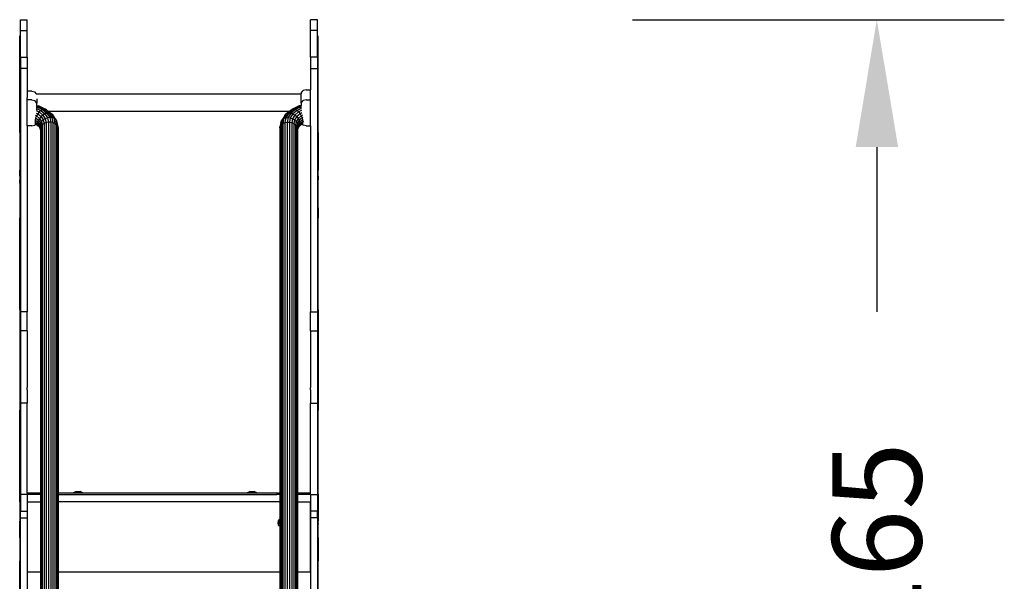
# Model space of a CAD drawing. Units: millimetres. Extents: x -366 to 1499, y 0 to 779.
# Drawn here: x 957 to 1112, y 632 to 720 of the extents above; entities that cross this region are included whole.
import ezdxf

# ---------------------------------------------------------------- set-up
doc = ezdxf.new("R2010")
doc.units = ezdxf.units.MM
doc.header["$LTSCALE"] = 45
doc.header["$PDSIZE"] = -1
doc.layers.add('VP-SIDE', color=50, linetype='Continuous', plot=False)
doc.dimstyles.get("Standard").update_dxf_attribs({"dimtxt": 14, "dimasz": 20, "dimexe": 20, "dimexo": 50, "dimgap": 20, "dimtad": 0, "dimdec": 0, "dimzin": 0, "dimdsep": 46, "dimtxsty": 'Standard', "dimcen": -0.09, "dimadec": 0, "dimazin": 0, "dimtfac": 1, "dimtdec": 4, "dimtofl": 0, "dimtmove": 0, "dimatfit": 3, "dimfxl": 70, "dimfxlon": 1, "dimtolj": 1, "dimtzin": 0, "dimarcsym": 0})

# ---------------------------------------------------------------- blocks, each defined once
blk = doc.blocks.new('0826_side')
at = {"color": 0}
for p, q in [((281.99, 321.75), (283.07, 321.75)), ((281.99, 320.04), (281.99, 321.75)), ((283.07, 320.04), (283.07, 321.75)), ((328.62, 321.75), (327.54, 321.75)), ((327.54, 320.04), (327.54, 321.75)), ((328.62, 320.04), (328.62, 321.75)), ((281.99, 320.04), (283.07, 320.04)), ((281.99, 315.86), (281.99, 320.04)), ((283.07, 315.86), (283.07, 320.04)), ((328.62, 320.04), (327.54, 320.04)), ((327.54, 315.86), (327.54, 320.04)), ((328.62, 315.86), (328.62, 320.04)), ((281.89, 304.07), (281.89, 319.2)), ((328.72, 304.07), (328.72, 319.2)), ((281.99, 315.86), (283.07, 315.86)), ((281.99, 315.86), (281.99, 314.07)), ((283.07, 315.86), (283.07, 314.07)), ((328.62, 315.86), (327.54, 315.86)), ((327.54, 315.86), (327.54, 314.07)), ((328.62, 315.86), (328.62, 314.07)), ((283.07, 314.07), (281.99, 314.07)), ((281.99, 314.07), (281.99, 275.89)), ((283.07, 314.07), (283.07, 310.54)), ((327.54, 314.07), (328.62, 314.07)), ((327.54, 314.07), (327.54, 310.74)), ((328.62, 314.07), (328.62, 275.89)), ((326.05, 310.24), (326.35, 310.63)), ((326.84, 310.74), (326.35, 310.63)), ((326.84, 310.74), (327.54, 310.74)), ((327.54, 309.16), (327.54, 310.74)), ((283.78, 310.54), (283.07, 310.54)), ((283.07, 310.54), (283.07, 309.53)), ((283.07, 309.52), (283.07, 309.53)), ((283.07, 309.17), (283.07, 309.52)), ((283.78, 309.17), (283.07, 309.17)), ((283.07, 305.08), (283.07, 309.17)), ((283.78, 310.54), (284.26, 310.43)), ((283.78, 309.17), (284.26, 309.06)), ((284.51, 310.1), (284.26, 310.43)), ((284.56, 308.67), (284.26, 309.06)), ((284.49, 310.1), (284.51, 310.1)), ((284.51, 310.1), (326.05, 310.1)), ((284.56, 309.35), (284.56, 308.67)), ((326.05, 310.24), (326.05, 310.1)), ((326.05, 308.65), (326.05, 310.1)), ((326.84, 309.16), (326.35, 309.04)), ((326.84, 309.16), (327.54, 309.16)), ((327.54, 305.07), (327.54, 309.16)), ((284.56, 308.3), (284.56, 308.67)), ((284.56, 308.3), (284.89, 308.21)), ((284.56, 308.24), (284.56, 308.3)), ((284.56, 308.24), (284.73, 308.19)), ((284.56, 308.09), (284.56, 308.24)), ((284.73, 308.19), (284.56, 308.09)), ((284.56, 308.08), (284.56, 308.09)), ((284.56, 308.08), (285.46, 307.64)), ((284.56, 307.79), (284.56, 308.08)), ((284.56, 307.79), (285.2, 307.48)), ((284.56, 307.51), (284.56, 307.79)), ((284.89, 308.21), (284.73, 308.19)), ((284.73, 308.19), (285.71, 307.71)), ((284.89, 308.21), (285.93, 307.71)), ((285.46, 307.64), (285.2, 307.48)), ((285.71, 307.71), (285.46, 307.64)), ((285.46, 307.64), (286.16, 307.06)), ((285.71, 307.71), (286.47, 307.09)), ((285.93, 307.71), (285.71, 307.71)), ((286.11, 307.61), (285.93, 307.71)), ((285.93, 307.71), (286.74, 307.04)), ((286.11, 307.61), (286.36, 307.41)), ((324.68, 307.71), (323.87, 307.04)), ((324.9, 307.71), (324.14, 307.09)), ((324.5, 307.61), (324.26, 307.41)), ((325.15, 307.64), (324.45, 307.06)), ((324.5, 307.61), (324.68, 307.71)), ((325.73, 308.21), (324.68, 307.71)), ((324.68, 307.71), (324.9, 307.71)), ((325.88, 308.19), (324.9, 307.71)), ((324.9, 307.71), (325.15, 307.64)), ((326.05, 308.08), (325.15, 307.64)), ((325.15, 307.64), (325.41, 307.48)), ((326.05, 307.79), (325.41, 307.48)), ((326.05, 308.3), (325.73, 308.21)), ((325.73, 308.21), (325.88, 308.19)), ((326.05, 308.24), (325.88, 308.19)), ((325.88, 308.19), (326.05, 308.08)), ((326.05, 308.65), (326.35, 309.04)), ((326.05, 308.65), (326.05, 308.3)), ((326.05, 308.24), (326.05, 308.3)), ((326.05, 308.08), (326.05, 308.24)), ((326.05, 308.08), (326.05, 308.08)), ((326.05, 307.79), (326.05, 308.08)), ((326.05, 307.69), (326.05, 307.79)), ((284.28, 306.03), (284.32, 306.02)), ((284.32, 306.02), (284.31, 305.73)), ((284.32, 306.37), (284.39, 306.34)), ((284.39, 306.34), (284.32, 306.02)), ((284.32, 306.02), (284.76, 305.65)), ((284.37, 306.74), (284.53, 306.66)), ((284.53, 306.66), (284.39, 306.34)), ((284.39, 306.34), (284.85, 305.96)), ((284.47, 307.1), (284.72, 306.98)), ((284.72, 306.98), (284.53, 306.66)), ((284.53, 306.66), (285.02, 306.26)), ((284.54, 307.45), (284.95, 307.26)), ((284.95, 307.26), (284.72, 306.98)), ((284.72, 306.98), (285.25, 306.54)), ((285.02, 306.26), (284.85, 305.96)), ((285.2, 307.48), (284.95, 307.26)), ((284.95, 307.26), (285.53, 306.77)), ((285.25, 306.54), (285.02, 306.26)), ((285.02, 306.26), (285.33, 305.79)), ((285.2, 307.48), (285.84, 306.95)), ((285.53, 306.77), (285.25, 306.54)), ((285.25, 306.54), (285.59, 306.03)), ((285.59, 306.03), (285.33, 305.79)), ((285.84, 306.95), (285.53, 306.77)), ((285.53, 306.77), (285.9, 306.21)), ((285.9, 306.21), (285.59, 306.03)), ((285.59, 306.03), (285.71, 305.45)), ((286.16, 307.06), (285.84, 306.95)), ((285.84, 306.95), (286.25, 306.34)), ((286.25, 306.34), (285.9, 306.21)), ((285.9, 306.21), (286.03, 305.59)), ((286.47, 307.09), (286.16, 307.06)), ((286.16, 307.06), (286.6, 306.39)), ((286.6, 306.39), (286.25, 306.34)), ((286.25, 306.34), (286.39, 305.67)), ((286.36, 307.41), (324.26, 307.41)), ((286.36, 307.41), (286.96, 306.92)), ((286.47, 307.09), (286.94, 306.37)), ((286.74, 307.04), (286.47, 307.09)), ((286.6, 306.39), (286.75, 305.68)), ((286.94, 306.37), (286.6, 306.39)), ((286.74, 307.04), (287.25, 306.27)), ((286.96, 306.92), (286.74, 307.04)), ((286.94, 306.37), (287.1, 305.61)), ((287.25, 306.27), (286.94, 306.37)), ((286.96, 306.92), (287.49, 306.1)), ((287.11, 306.72), (286.96, 306.92)), ((287.11, 306.72), (287.66, 305.88)), ((287.25, 306.27), (287.41, 305.48)), ((287.49, 306.1), (287.25, 306.27)), ((287.49, 306.1), (287.66, 305.28)), ((287.66, 305.88), (287.49, 306.1)), ((323.5, 306.72), (322.95, 305.88)), ((323.12, 306.1), (322.95, 305.28)), ((322.95, 305.88), (323.12, 306.1)), ((323.65, 306.92), (323.12, 306.1)), ((323.12, 306.1), (323.36, 306.27)), ((323.36, 306.27), (323.2, 305.48)), ((323.87, 307.04), (323.36, 306.27)), ((323.36, 306.27), (323.67, 306.37)), ((323.5, 306.72), (323.65, 306.92)), ((323.67, 306.37), (323.51, 305.61)), ((324.26, 307.41), (323.65, 306.92)), ((323.65, 306.92), (323.87, 307.04)), ((324.14, 307.09), (323.67, 306.37)), ((323.67, 306.37), (324.01, 306.39)), ((324.01, 306.39), (323.86, 305.68)), ((323.87, 307.04), (324.14, 307.09)), ((324.45, 307.06), (324.01, 306.39)), ((324.01, 306.39), (324.36, 306.34)), ((324.14, 307.09), (324.45, 307.06)), ((324.36, 306.34), (324.23, 305.67)), ((324.77, 306.95), (324.36, 306.34)), ((324.36, 306.34), (324.71, 306.21)), ((324.45, 307.06), (324.77, 306.95)), ((324.71, 306.21), (324.58, 305.59)), ((325.08, 306.77), (324.71, 306.21)), ((324.71, 306.21), (325.02, 306.03)), ((325.41, 307.48), (324.77, 306.95)), ((324.77, 306.95), (325.08, 306.77)), ((325.02, 306.03), (324.9, 305.45)), ((325.36, 306.54), (325.02, 306.03)), ((325.02, 306.03), (325.28, 305.79)), ((325.66, 307.26), (325.08, 306.77)), ((325.08, 306.77), (325.36, 306.54)), ((325.59, 306.26), (325.28, 305.79)), ((325.89, 306.98), (325.36, 306.54)), ((325.36, 306.54), (325.59, 306.26)), ((325.41, 307.48), (325.66, 307.26)), ((326.08, 306.66), (325.59, 306.26)), ((325.59, 306.26), (325.76, 305.96)), ((326.13, 307.48), (325.66, 307.26)), ((325.66, 307.26), (325.89, 306.98)), ((326.22, 306.34), (325.76, 305.96)), ((326.29, 306.02), (325.85, 305.65)), ((326.19, 307.12), (325.89, 306.98)), ((325.89, 306.98), (326.08, 306.66)), ((326.29, 306.76), (326.08, 306.66)), ((326.08, 306.66), (326.22, 306.34)), ((326.34, 306.39), (326.22, 306.34)), ((326.22, 306.34), (326.29, 306.02)), ((326.37, 306.05), (326.29, 306.02)), ((326.29, 306.02), (326.3, 305.73)), ((283.78, 305.08), (283.07, 305.08)), ((283.07, 305.08), (283.07, 275.89)), ((283.78, 305.08), (284.26, 305.19)), ((284.26, 305.76), (284.31, 305.73)), ((284.39, 305.36), (284.26, 305.19)), ((284.29, 305.53), (284.37, 305.49)), ((284.3, 305.41), (284.49, 305.32)), ((284.31, 305.73), (284.75, 305.37)), ((284.31, 305.73), (284.37, 305.49)), ((284.39, 305.36), (284.36, 305.38)), ((284.37, 305.49), (284.82, 305.12)), ((284.37, 305.49), (284.49, 305.32)), ((284.51, 305.3), (284.39, 305.36)), ((284.49, 305.32), (284.51, 305.3)), ((284.51, 305.3), (284.92, 304.97)), ((284.76, 305.65), (284.75, 305.37)), ((284.75, 305.37), (285.03, 304.94)), ((284.75, 305.37), (284.82, 305.12)), ((284.85, 305.96), (284.76, 305.65)), ((284.76, 305.65), (285.04, 305.23)), ((284.82, 305.12), (284.92, 304.97)), ((284.85, 305.96), (285.14, 305.52)), ((284.92, 304.97), (285.07, 304.74)), ((285.04, 305.23), (285.03, 304.94)), ((285.03, 304.94), (285.07, 304.74)), ((285.14, 305.52), (285.04, 305.23)), ((285.04, 305.23), (285.14, 304.72)), ((285.07, 304.74), (285.13, 304.43)), ((285.14, 304.72), (285.13, 304.43)), ((285.13, 304.43), (285.13, 247.44)), ((285.33, 305.79), (285.14, 305.52)), ((285.14, 305.52), (285.25, 304.99)), ((285.25, 304.99), (285.14, 304.72)), ((285.14, 304.72), (285.14, 212.99)), ((285.44, 305.24), (285.25, 304.99)), ((285.25, 304.99), (285.25, 213.25)), ((285.33, 305.79), (285.44, 305.24)), ((285.71, 305.45), (285.44, 305.24)), ((285.44, 305.24), (285.44, 213.49)), ((286.03, 305.59), (285.71, 305.45)), ((285.71, 305.45), (285.71, 213.67)), ((286.39, 305.67), (286.03, 305.59)), ((286.03, 305.59), (286.03, 213.8)), ((286.75, 305.68), (286.39, 305.67)), ((286.39, 305.67), (286.39, 213.87)), ((286.75, 305.68), (286.75, 213.86)), ((287.1, 305.61), (286.75, 305.68)), ((287.41, 305.48), (287.1, 305.61)), ((287.1, 305.61), (287.1, 213.78)), ((287.41, 305.48), (287.41, 213.64)), ((287.66, 305.28), (287.41, 305.48)), ((287.66, 305.88), (287.84, 305.04)), ((287.74, 305.62), (287.66, 305.88)), ((287.66, 305.28), (287.66, 213.44)), ((287.84, 305.04), (287.66, 305.28)), ((287.74, 305.62), (287.92, 304.77)), ((287.92, 304.77), (287.84, 305.04)), ((287.84, 305.04), (287.84, 213.19)), ((287.92, 304.77), (287.92, 247.44)), ((322.87, 305.62), (322.69, 304.77)), ((322.69, 304.77), (322.78, 305.04)), ((322.69, 304.77), (322.69, 247.49)), ((322.95, 305.88), (322.78, 305.04)), ((322.78, 305.04), (322.95, 305.28)), ((322.78, 305.04), (322.78, 213.19)), ((322.87, 305.62), (322.95, 305.88)), ((322.95, 305.28), (323.2, 305.48)), ((322.95, 305.28), (322.95, 213.44)), ((323.2, 305.48), (323.51, 305.61)), ((323.2, 305.48), (323.2, 213.64)), ((323.51, 305.61), (323.86, 305.68)), ((323.51, 305.61), (323.51, 213.78)), ((323.86, 305.68), (324.23, 305.67)), ((323.86, 305.68), (323.86, 213.86)), ((324.23, 305.67), (324.58, 305.59)), ((324.23, 305.67), (324.23, 213.87)), ((324.58, 305.59), (324.58, 213.8)), ((324.58, 305.59), (324.9, 305.45)), ((324.9, 305.45), (325.17, 305.24)), ((324.9, 305.45), (324.9, 213.67)), ((325.28, 305.79), (325.17, 305.24)), ((325.17, 305.24), (325.36, 304.99)), ((325.17, 305.24), (325.17, 213.49)), ((325.28, 305.79), (325.47, 305.52)), ((325.47, 305.52), (325.36, 304.99)), ((325.36, 304.99), (325.47, 304.72)), ((325.36, 304.99), (325.36, 213.25)), ((325.76, 305.96), (325.47, 305.52)), ((325.47, 305.52), (325.57, 305.23)), ((325.57, 305.23), (325.47, 304.72)), ((325.47, 304.72), (325.48, 304.43)), ((325.47, 304.72), (325.47, 212.99)), ((325.54, 304.74), (325.48, 304.43)), ((325.48, 304.43), (325.48, 247.44)), ((325.69, 304.97), (325.54, 304.74)), ((325.58, 304.94), (325.54, 304.74)), ((325.85, 305.65), (325.57, 305.23)), ((325.57, 305.23), (325.58, 304.94)), ((325.86, 305.37), (325.58, 304.94)), ((326.1, 305.3), (325.69, 304.97)), ((325.79, 305.12), (325.69, 304.97)), ((325.76, 305.96), (325.85, 305.65)), ((326.24, 305.49), (325.79, 305.12)), ((325.86, 305.37), (325.79, 305.12)), ((325.85, 305.65), (325.86, 305.37)), ((326.3, 305.73), (325.86, 305.37)), ((326.1, 305.3), (326.21, 305.36)), ((326.12, 305.32), (326.1, 305.3)), ((326.24, 305.49), (326.12, 305.32)), ((326.32, 305.42), (326.12, 305.32)), ((326.21, 305.36), (326.26, 305.38)), ((326.21, 305.36), (326.35, 305.18)), ((326.3, 305.73), (326.24, 305.49)), ((326.35, 305.54), (326.24, 305.49)), ((326.42, 305.79), (326.3, 305.73)), ((326.84, 305.07), (326.35, 305.18)), ((326.84, 305.07), (327.54, 305.07)), ((327.54, 305.07), (327.54, 275.89)), ((281.89, 304.06), (281.89, 304.07)), ((281.89, 304.06), (281.89, 303.21)), ((281.89, 303.21), (281.89, 303.2)), ((281.89, 303.2), (281.89, 299.04)), ((328.72, 304.06), (328.72, 304.07)), ((328.72, 304.06), (328.72, 303.21)), ((328.72, 303.21), (328.72, 303.2)), ((328.72, 303.2), (328.72, 299.04)), ((281.89, 299.04), (281.89, 299.03)), ((281.89, 299.03), (281.89, 298.13)), ((328.72, 299.04), (328.72, 299.03)), ((328.72, 299.03), (328.72, 298.13)), ((281.89, 298.13), (281.89, 298.12)), ((281.89, 297.18), (281.89, 298.12)), ((281.89, 297.18), (281.89, 297.17)), ((281.89, 297.17), (281.89, 296.64)), ((328.72, 298.12), (328.72, 298.13)), ((328.72, 297.18), (328.72, 298.12)), ((328.72, 297.18), (328.72, 297.17)), ((328.72, 297.17), (328.72, 296.64)), ((281.89, 296.64), (281.89, 296.63)), ((281.89, 296.31), (281.89, 296.63)), ((281.89, 296.3), (281.89, 296.31)), ((281.89, 296.11), (281.89, 296.3)), ((281.89, 296.11), (281.89, 296.11)), ((281.89, 296.11), (281.89, 290.66)), ((328.72, 296.64), (328.72, 296.63)), ((328.72, 296.31), (328.72, 296.63)), ((328.72, 296.3), (328.72, 296.31)), ((328.72, 296.11), (328.72, 296.3)), ((328.72, 296.11), (328.72, 296.11)), ((328.72, 292.21), (328.72, 296.11)), ((328.72, 292.21), (328.72, 292.21)), ((328.72, 292.21), (328.72, 290.66)), ((281.89, 290.66), (281.89, 290.65)), ((281.89, 288.13), (281.89, 290.65)), ((328.72, 290.66), (328.72, 290.65)), ((328.72, 288.13), (328.72, 290.65)), ((281.89, 288.12), (281.89, 288.13)), ((281.89, 276.26), (281.89, 288.12)), ((328.72, 288.12), (328.72, 288.13)), ((328.72, 276.26), (328.72, 288.12)), ((281.89, 276.26), (281.89, 276.26)), ((281.89, 276.26), (281.89, 260.47)), ((283.07, 275.89), (281.99, 275.89)), ((281.99, 275.89), (281.99, 272.91)), ((283.07, 272.91), (283.07, 275.89)), ((327.54, 275.89), (328.62, 275.89)), ((327.54, 272.91), (327.54, 275.89)), ((328.62, 275.89), (328.62, 272.91)), ((328.72, 276.26), (328.72, 276.26)), ((328.72, 276.26), (328.72, 260.47)), ((283.07, 272.91), (281.99, 272.91)), ((281.99, 272.91), (281.99, 261.55)), ((283.07, 272.91), (283.07, 264.03)), ((327.54, 272.91), (328.62, 272.91)), ((327.54, 272.91), (327.54, 264.03)), ((328.62, 272.91), (328.62, 261.55)), ((283.07, 264.03), (283.07, 264.02)), ((283.07, 263.98), (283.07, 264.02)), ((283.07, 263.85), (283.07, 263.98)), ((283.07, 263.98), (283.07, 263.98)), ((283.07, 263.73), (283.07, 263.85)), ((283.07, 263.67), (283.07, 263.73)), ((283.07, 263.67), (283.07, 261.55)), ((327.54, 264.03), (327.54, 264.02)), ((327.54, 263.98), (327.54, 264.02)), ((327.54, 263.85), (327.54, 263.98)), ((327.54, 263.98), (327.54, 263.98)), ((327.54, 263.73), (327.54, 263.85)), ((327.54, 263.67), (327.54, 263.73)), ((327.54, 263.67), (327.54, 261.55)), ((283.07, 261.55), (281.99, 261.55)), ((281.99, 261.55), (281.99, 247.24)), ((283.07, 247.44), (283.07, 261.55)), ((327.54, 261.55), (328.62, 261.55)), ((327.54, 247.44), (327.54, 261.55)), ((328.62, 261.55), (328.62, 247.24)), ((281.89, 260.47), (281.89, 260.47)), ((281.89, 247.24), (281.89, 260.47)), ((328.72, 260.47), (328.72, 260.47)), ((328.72, 247.24), (328.72, 260.47)), ((283.07, 247.24), (281.99, 247.24)), ((281.99, 247.24), (281.99, 247.24)), ((285.13, 247.44), (283.07, 247.44)), ((283.07, 247.44), (283.07, 247.24)), ((283.07, 247.24), (283.07, 247.24)), ((285.13, 247.44), (285.13, 247.24)), ((290.3, 247.44), (287.92, 247.44)), ((287.92, 247.44), (287.92, 247.24)), ((290.3, 247.49), (290.49, 247.6)), ((290.3, 247.44), (290.3, 247.49)), ((291.79, 247.49), (290.3, 247.49)), ((291.79, 247.44), (290.3, 247.44)), ((290.49, 247.6), (290.7, 247.69)), ((290.49, 247.6), (291.6, 247.6)), ((290.7, 247.69), (291.38, 247.69)), ((291.6, 247.6), (291.38, 247.69)), ((291.79, 247.49), (291.6, 247.6)), ((291.79, 247.44), (291.79, 247.49)), ((317.6, 247.44), (291.79, 247.44)), ((317.6, 247.49), (317.79, 247.6)), ((317.6, 247.44), (317.6, 247.49)), ((319.09, 247.49), (317.6, 247.49)), ((319.09, 247.44), (317.6, 247.44)), ((317.79, 247.6), (318, 247.69)), ((317.79, 247.6), (318.9, 247.6)), ((318, 247.69), (318.68, 247.69)), ((318.9, 247.6), (318.68, 247.69)), ((319.09, 247.49), (318.9, 247.6)), ((319.09, 247.44), (319.09, 247.49)), ((322.52, 247.44), (319.09, 247.44)), ((322.24, 247.29), (322.43, 247.4)), ((322.24, 247.24), (322.24, 247.29)), ((322.69, 247.29), (322.24, 247.29)), ((322.43, 247.4), (322.52, 247.44)), ((322.43, 247.4), (322.69, 247.4)), ((322.52, 247.44), (322.64, 247.49)), ((322.69, 247.49), (322.64, 247.49)), ((322.69, 247.49), (322.69, 247.4)), ((322.69, 247.4), (322.69, 247.29)), ((322.69, 247.29), (322.69, 247.29)), ((322.69, 247.29), (322.69, 247.24)), ((327.54, 247.44), (325.48, 247.44)), ((325.48, 247.44), (325.48, 247.24)), ((327.54, 247.24), (327.54, 247.44)), ((327.54, 247.24), (328.62, 247.24)), ((327.54, 247.24), (327.54, 247.24)), ((328.62, 247.24), (328.62, 247.24)), ((281.89, 247.24), (281.99, 247.24)), ((281.89, 246.05), (281.89, 247.24)), ((281.89, 246.05), (281.99, 246.05)), ((281.89, 246.05), (281.89, 243.05)), ((281.99, 247.24), (281.99, 246.05)), ((281.99, 246.05), (281.99, 244.6)), ((285.13, 247.24), (283.07, 247.24)), ((283.07, 247.24), (283.07, 246.05)), ((283.07, 246.05), (285.13, 246.05)), ((283.07, 246.05), (283.07, 244.6)), ((285.13, 247.24), (285.13, 246.05)), ((285.13, 246.05), (285.13, 235.05)), ((287.92, 247.24), (287.92, 246.05)), ((287.92, 247.24), (322.24, 247.24)), ((287.92, 246.05), (287.92, 242.94)), ((322.69, 246.05), (287.92, 246.05)), ((322.69, 247.24), (322.24, 247.24)), ((322.69, 247.24), (322.69, 246.05)), ((322.69, 246.05), (322.69, 243.32)), ((327.54, 247.24), (325.48, 247.24)), ((325.48, 247.24), (325.48, 246.05)), ((325.48, 246.05), (327.46, 246.05)), ((325.48, 246.05), (325.48, 235.05)), ((327.46, 246.05), (327.54, 246.05)), ((327.46, 246.05), (327.46, 241.51)), ((327.54, 247.24), (327.54, 246.05)), ((327.54, 246.05), (327.54, 244.6)), ((328.62, 247.24), (328.72, 247.24)), ((328.62, 247.24), (328.62, 246.05)), ((328.62, 246.05), (328.72, 246.05)), ((328.62, 246.05), (328.62, 244.6)), ((328.72, 247.24), (328.72, 247.24)), ((328.72, 247.24), (328.72, 246.05)), ((328.72, 246.05), (328.72, 247.24)), ((328.72, 246.05), (328.72, 246.05)), ((328.72, 246.05), (328.72, 243.05)), ((281.99, 244.6), (283.07, 244.6)), ((281.99, 243.54), (281.99, 244.6)), ((283.07, 244.6), (283.07, 243.54)), ((328.62, 244.6), (327.54, 244.6)), ((327.54, 244.6), (327.54, 243.54)), ((328.62, 243.54), (328.62, 244.6)), ((281.89, 243.05), (281.89, 243.05)), ((281.89, 242.88), (281.89, 243.05)), ((281.89, 242.88), (281.89, 242.88)), ((281.89, 242.68), (281.89, 242.88)), ((281.89, 242.67), (281.89, 242.68)), ((281.89, 242.68), (281.89, 242.68)), ((281.89, 242.66), (281.89, 242.67)), ((281.89, 242.66), (281.89, 242.56)), ((281.99, 243.54), (283.07, 243.54)), ((281.99, 230.09), (281.99, 243.54)), ((283.07, 243.54), (283.07, 235.05)), ((287.92, 242.94), (287.95, 242.86)), ((287.92, 242.94), (287.92, 242.64)), ((287.95, 242.86), (287.92, 242.64)), ((287.92, 242.64), (287.92, 235.05)), ((322.44, 242.68), (322.49, 243.07)), ((322.58, 242.32), (322.44, 242.68)), ((322.49, 243.07), (322.69, 243.32)), ((322.63, 242.71), (322.67, 242.99)), ((322.69, 242.54), (322.63, 242.71)), ((322.67, 242.99), (322.69, 243.02)), ((322.69, 243.32), (322.69, 243.02)), ((322.69, 243.02), (322.69, 242.54)), ((328.62, 243.54), (327.54, 243.54)), ((327.54, 243.54), (327.54, 241.51)), ((328.62, 243.54), (328.62, 230.09)), ((328.72, 243.05), (328.72, 243.05)), ((328.72, 242.88), (328.72, 243.05)), ((328.72, 242.88), (328.72, 242.88)), ((328.72, 242.68), (328.72, 242.88)), ((328.72, 242.68), (328.72, 242.68)), ((328.72, 242.67), (328.72, 242.68)), ((328.72, 242.66), (328.72, 242.67)), ((328.72, 242.66), (328.72, 242.56)), ((281.89, 242.56), (281.89, 242.56)), ((281.89, 242), (281.89, 242.56)), ((281.89, 241.99), (281.89, 242)), ((281.89, 240.66), (281.89, 241.99)), ((322.69, 242.24), (322.58, 242.32)), ((322.69, 242.54), (322.69, 242.24)), ((322.69, 242.24), (322.69, 235.05)), ((327.46, 241.51), (327.54, 241.51)), ((327.46, 241.51), (327.46, 239.66)), ((327.54, 241.51), (327.54, 239.66)), ((328.72, 242.56), (328.72, 242.56)), ((328.72, 242), (328.72, 242.56)), ((328.72, 241.99), (328.72, 242)), ((328.72, 240.66), (328.72, 241.99)), ((281.89, 240.66), (281.89, 240.66)), ((281.89, 240.45), (281.89, 240.66)), ((281.89, 240.44), (281.89, 240.45)), ((281.89, 240.44), (281.89, 240.44)), ((281.89, 240.44), (281.89, 239.37)), ((281.99, 240.84), (281.99, 240.85)), ((327.46, 239.66), (327.54, 239.66)), ((327.46, 239.66), (327.46, 235.05)), ((327.54, 239.66), (327.54, 230.09)), ((328.62, 240.84), (328.62, 240.85)), ((328.72, 240.66), (328.72, 240.66)), ((328.72, 240.45), (328.72, 240.66)), ((328.72, 240.45), (328.72, 240.44)), ((328.72, 240.44), (328.72, 240.44)), ((328.72, 240.44), (328.72, 239.37)), ((281.89, 239.37), (281.89, 239.37)), ((281.89, 239.37), (281.89, 236.78)), ((328.72, 239.37), (328.72, 239.37)), ((328.72, 239.37), (328.72, 236.78)), ((281.89, 236.78), (281.89, 236.78)), ((281.89, 235.59), (281.89, 236.78)), ((328.72, 236.78), (328.72, 236.78)), ((328.72, 235.59), (328.72, 236.78)), ((281.89, 235.59), (281.89, 235.59)), ((281.89, 232.13), (281.89, 235.59)), ((285.13, 235.05), (283.07, 235.05)), ((283.07, 235.05), (283.07, 230.09)), ((285.13, 235.05), (285.13, 230.09)), ((322.69, 235.05), (287.92, 235.05)), ((287.92, 235.05), (287.92, 230.09)), ((322.69, 235.05), (322.69, 230.32)), ((327.46, 235.05), (325.48, 235.05)), ((325.48, 235.05), (325.48, 230.09)), ((328.72, 235.59), (328.72, 235.59)), ((328.72, 232.13), (328.72, 235.59))]:
    blk.add_line(p, q, dxfattribs=at)
blk = doc.blocks.new('*D1229')
at = {"layer": 'Defpoints', "color": 0}
for p in [(1003.31, 720.23), (1091.64, 720.23), (1003.31, 555.8)]:
    blk.add_point(p, dxfattribs=at)
at = {"layer": 'VP-SIDE', "color": 0, "lineweight": -2}
for p, q in [((1053.31, 720.23), (1111.64, 720.23)), ((1091.64, 700.23), (1091.64, 674.35)), ((1091.64, 575.8), (1091.64, 601.68)), ((1053.31, 555.8), (1111.64, 555.8))]:
    blk.add_line(p, q, dxfattribs=at)
at = {"layer": 'VP-SIDE', "color": 0}
for points in [[(1094.98, 700.23), (1088.31, 700.23), (1091.64, 720.23)], [(1088.31, 575.8), (1094.98, 575.8), (1091.64, 555.8)]]:
    blk.add_solid(points, dxfattribs=at)
at = {"layer": 'VP-SIDE', "color": 0, "insert": (1091.64, 638.01), "char_height": 14, "attachment_point": 5, "rotation": 90}
blk.add_mtext('\\A1;165', dxfattribs=at)

msp = doc.modelspace()

# ---------------------------------------------------------------- block references
at = {"layer": 'VP-SIDE', "color": 0}
msp.add_blockref('0826_side', (675.23, 398.48), dxfattribs=at)

# ---------------------------------------------------------------- dimensions: what is measured, and where the dimension line sits
dim = msp.add_linear_dim(base=(1091.64, 720.23), p1=(1003.31, 555.8), p2=(1003.31, 720.23), angle=90, text='165', dimstyle='Standard', dxfattribs=at)
dim.commit()
dim.dimension.update_dxf_attribs({"geometry": '*D1229', "text_midpoint": (1091.64, 638.01)})

doc.saveas('drawing.dxf')
